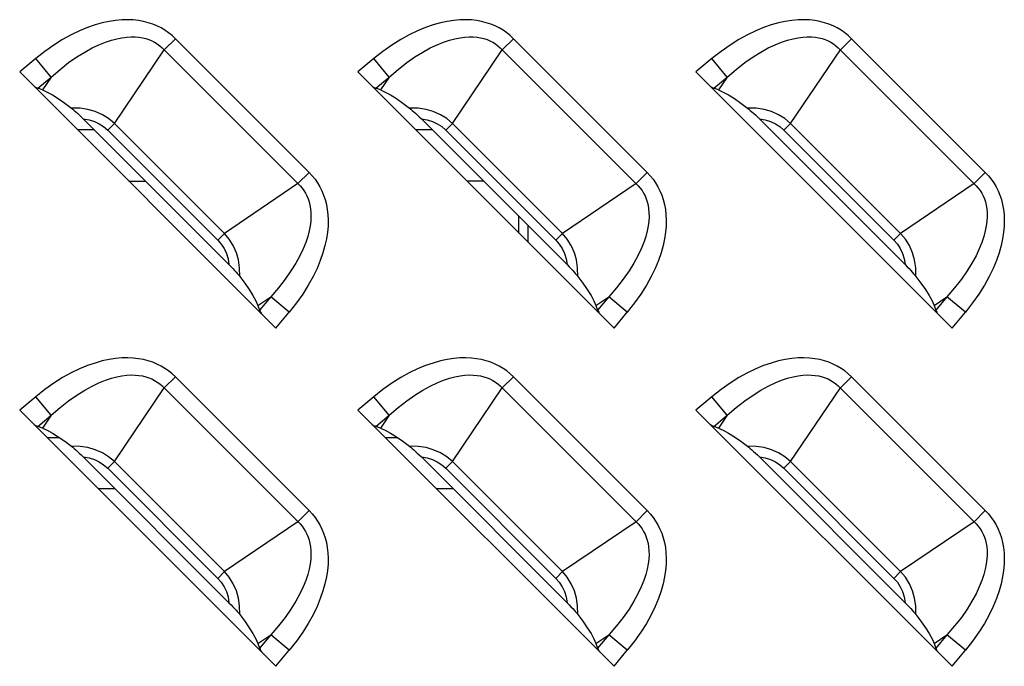
# Model space of a CAD drawing. Units: millimetres. Extents: x 0 to 4756, y 0 to 1682.
# Drawn here: x 3206 to 3245, y 538 to 563 of the extents above; entities that cross this region are included whole.
import ezdxf

# ---------------------------------------------------------------- set-up
doc = ezdxf.new("R2010")
doc.units = ezdxf.units.MM
doc.header["$LTSCALE"] = 261.57428
doc.layers.add('00_COMPONENTS', color=7, linetype='CONTINUOUS')
doc.layers.add('7_ALL_FEATURES', color=7, linetype='CONTINUOUS')

msp = doc.modelspace()

# ---------------------------------------------------------------- linework, layer by layer
at = {"layer": '00_COMPONENTS', "color": 7, "linetype": 'Continuous'}
for p, q in [((3208.977, 559.036), (3208.329, 559.036)), ((3222.177, 559.036), (3221.529, 559.036)), ((3210.329, 557.036), (3210.977, 557.036)), ((3224.177, 557.036), (3223.529, 557.036)), ((3225.554, 555.011), (3225.554, 555.66)), ((3225.907, 555.306), (3225.907, 554.658)), ((3207.129, 547.036), (3207.603, 547.036)), ((3220.329, 547.036), (3220.803, 547.036)), ((3209.129, 545.036), (3209.777, 545.036)), ((3222.329, 545.036), (3222.977, 545.036))]:
    msp.add_line(p, q, dxfattribs=at)
at = {"layer": '7_ALL_FEATURES', "color": 7, "linetype": 'Continuous'}
for p, q in [((3209.286, 563.218), (3209.003, 563.138)), ((3209.554, 563.276), (3209.286, 563.218)), ((3209.809, 563.314), (3209.554, 563.276)), ((3210.05, 563.335), (3209.809, 563.314)), ((3210.279, 563.34), (3210.05, 563.335)), ((3210.496, 563.331), (3210.279, 563.34)), ((3210.701, 563.307), (3210.496, 563.331)), ((3210.896, 563.272), (3210.701, 563.307)), ((3211.081, 563.224), (3210.896, 563.272)), ((3211.256, 563.166), (3211.081, 563.224)), ((3222.486, 563.218), (3222.203, 563.138)), ((3222.754, 563.276), (3222.486, 563.218)), ((3223.009, 563.314), (3222.754, 563.276)), ((3223.25, 563.335), (3223.009, 563.314)), ((3223.479, 563.34), (3223.25, 563.335)), ((3223.696, 563.331), (3223.479, 563.34)), ((3223.901, 563.307), (3223.696, 563.331)), ((3224.096, 563.272), (3223.901, 563.307)), ((3224.281, 563.224), (3224.096, 563.272)), ((3224.456, 563.166), (3224.281, 563.224)), ((3235.686, 563.218), (3235.403, 563.138)), ((3235.954, 563.276), (3235.686, 563.218)), ((3236.209, 563.314), (3235.954, 563.276)), ((3236.45, 563.335), (3236.209, 563.314)), ((3236.679, 563.34), (3236.45, 563.335)), ((3236.896, 563.331), (3236.679, 563.34)), ((3237.101, 563.307), (3236.896, 563.331)), ((3237.296, 563.272), (3237.101, 563.307)), ((3237.481, 563.224), (3237.296, 563.272)), ((3237.656, 563.166), (3237.481, 563.224)), ((3208.397, 562.907), (3208.074, 562.751)), ((3208.707, 563.035), (3208.397, 562.907)), ((3209.003, 563.138), (3208.707, 563.035)), ((3211.423, 563.097), (3211.256, 563.166)), ((3211.581, 563.018), (3211.423, 563.097)), ((3211.732, 562.928), (3211.581, 563.018)), ((3211.876, 562.828), (3211.732, 562.928)), ((3212.012, 562.718), (3211.876, 562.828)), ((3221.597, 562.907), (3221.274, 562.751)), ((3221.907, 563.035), (3221.597, 562.907)), ((3222.203, 563.138), (3221.907, 563.035)), ((3224.623, 563.097), (3224.456, 563.166)), ((3224.781, 563.018), (3224.623, 563.097)), ((3224.932, 562.928), (3224.781, 563.018)), ((3225.076, 562.828), (3224.932, 562.928)), ((3225.212, 562.718), (3225.076, 562.828)), ((3234.797, 562.907), (3234.474, 562.751)), ((3235.107, 563.035), (3234.797, 562.907)), ((3235.403, 563.138), (3235.107, 563.035)), ((3237.823, 563.097), (3237.656, 563.166)), ((3237.981, 563.018), (3237.823, 563.097)), ((3238.132, 562.928), (3237.981, 563.018)), ((3238.276, 562.828), (3238.132, 562.928)), ((3238.412, 562.718), (3238.276, 562.828)), ((3207.739, 562.566), (3207.395, 562.349)), ((3208.074, 562.751), (3207.739, 562.566)), ((3209.158, 562.363), (3209.408, 562.464)), ((3209.408, 562.464), (3209.641, 562.542)), ((3209.641, 562.542), (3209.856, 562.598)), ((3209.856, 562.598), (3210.055, 562.637)), ((3210.055, 562.637), (3210.24, 562.661)), ((3210.24, 562.661), (3210.412, 562.67)), ((3210.412, 562.67), (3210.571, 562.668)), ((3210.571, 562.668), (3210.72, 562.655)), ((3210.72, 562.655), (3210.858, 562.632)), ((3210.858, 562.632), (3210.988, 562.601)), ((3210.988, 562.601), (3211.109, 562.561)), ((3211.109, 562.561), (3211.223, 562.514)), ((3211.223, 562.514), (3211.331, 562.459)), ((3211.331, 562.459), (3211.433, 562.396)), ((3212.141, 562.598), (3211.705, 562.163)), ((3212.141, 562.598), (3212.012, 562.718)), ((3217.362, 557.376), (3212.141, 562.598)), ((3220.939, 562.566), (3220.595, 562.349)), ((3221.274, 562.751), (3220.939, 562.566)), ((3222.358, 562.363), (3222.608, 562.464)), ((3222.608, 562.464), (3222.841, 562.542)), ((3222.841, 562.542), (3223.056, 562.598)), ((3223.056, 562.598), (3223.255, 562.637)), ((3223.255, 562.637), (3223.44, 562.661)), ((3223.44, 562.661), (3223.612, 562.67)), ((3223.612, 562.67), (3223.771, 562.668)), ((3223.771, 562.668), (3223.92, 562.655)), ((3223.92, 562.655), (3224.058, 562.632)), ((3224.058, 562.632), (3224.188, 562.601)), ((3224.188, 562.601), (3224.309, 562.561)), ((3224.309, 562.561), (3224.423, 562.514)), ((3224.423, 562.514), (3224.531, 562.459)), ((3224.531, 562.459), (3224.633, 562.396)), ((3225.341, 562.598), (3224.905, 562.163)), ((3225.341, 562.598), (3225.212, 562.718)), ((3230.562, 557.376), (3225.341, 562.598)), ((3234.139, 562.566), (3233.795, 562.349)), ((3234.474, 562.751), (3234.139, 562.566)), ((3235.558, 562.363), (3235.808, 562.464)), ((3235.808, 562.464), (3236.041, 562.542)), ((3236.041, 562.542), (3236.256, 562.598)), ((3236.256, 562.598), (3236.455, 562.637)), ((3236.455, 562.637), (3236.64, 562.661)), ((3236.64, 562.661), (3236.812, 562.67)), ((3236.812, 562.67), (3236.971, 562.668)), ((3236.971, 562.668), (3237.12, 562.655)), ((3237.12, 562.655), (3237.258, 562.632)), ((3237.258, 562.632), (3237.388, 562.601)), ((3237.388, 562.601), (3237.509, 562.561)), ((3237.509, 562.561), (3237.623, 562.514)), ((3237.623, 562.514), (3237.731, 562.459)), ((3237.731, 562.459), (3237.833, 562.396)), ((3238.541, 562.598), (3238.105, 562.163)), ((3238.541, 562.598), (3238.412, 562.718)), ((3243.762, 557.376), (3238.541, 562.598)), ((3207.044, 562.102), (3206.688, 561.822)), ((3207.395, 562.349), (3207.044, 562.102)), ((3208.295, 561.888), (3208.601, 562.078)), ((3208.601, 562.078), (3208.889, 562.236)), ((3208.889, 562.236), (3209.158, 562.363)), ((3209.758, 559.294), (3211.705, 562.163)), ((3211.433, 562.396), (3211.529, 562.326)), ((3211.529, 562.326), (3211.62, 562.248)), ((3211.62, 562.248), (3217.012, 556.856)), ((3220.244, 562.102), (3219.888, 561.822)), ((3220.595, 562.349), (3220.244, 562.102)), ((3221.495, 561.888), (3221.801, 562.078)), ((3221.801, 562.078), (3222.089, 562.236)), ((3222.089, 562.236), (3222.358, 562.363)), ((3222.958, 559.294), (3224.905, 562.163)), ((3224.633, 562.396), (3224.729, 562.326)), ((3224.729, 562.326), (3224.82, 562.248)), ((3224.82, 562.248), (3230.212, 556.856)), ((3233.444, 562.102), (3233.088, 561.822)), ((3233.795, 562.349), (3233.444, 562.102)), ((3234.695, 561.888), (3235.001, 562.078)), ((3235.001, 562.078), (3235.289, 562.236)), ((3235.289, 562.236), (3235.558, 562.363)), ((3236.158, 559.294), (3238.105, 562.163)), ((3237.833, 562.396), (3237.929, 562.326)), ((3237.929, 562.326), (3238.02, 562.248)), ((3238.02, 562.248), (3243.412, 556.856)), ((3206.688, 561.822), (3206.062, 561.303)), ((3207.289, 561.099), (3206.688, 561.822)), ((3207.637, 561.4), (3207.973, 561.663)), ((3207.973, 561.663), (3208.295, 561.888)), ((3219.888, 561.822), (3219.262, 561.303)), ((3220.489, 561.099), (3219.888, 561.822)), ((3220.837, 561.4), (3221.173, 561.663)), ((3221.173, 561.663), (3221.495, 561.888)), ((3233.088, 561.822), (3232.462, 561.303)), ((3233.689, 561.099), (3233.088, 561.822)), ((3234.037, 561.4), (3234.373, 561.663)), ((3234.373, 561.663), (3234.695, 561.888)), ((3206.062, 561.303), (3216.067, 551.298)), ((3207.289, 561.099), (3207.637, 561.4)), ((3219.262, 561.303), (3229.267, 551.298)), ((3220.489, 561.099), (3220.837, 561.4)), ((3232.462, 561.303), (3242.467, 551.298)), ((3233.689, 561.099), (3234.037, 561.4)), ((3206.765, 560.664), (3207.289, 561.099)), ((3207.289, 561.099), (3206.948, 560.597)), ((3219.965, 560.664), (3220.489, 561.099)), ((3220.489, 561.099), (3220.148, 560.597)), ((3233.165, 560.664), (3233.689, 561.099)), ((3233.689, 561.099), (3233.348, 560.597)), ((3206.63, 560.734), (3206.681, 560.704)), ((3206.681, 560.704), (3206.726, 560.681)), ((3206.726, 560.681), (3206.765, 560.664)), ((3206.948, 560.597), (3206.765, 560.664)), ((3206.948, 560.597), (3207.131, 560.517)), ((3207.131, 560.517), (3207.338, 560.405)), ((3219.83, 560.734), (3219.881, 560.704)), ((3219.881, 560.704), (3219.926, 560.681)), ((3219.926, 560.681), (3219.965, 560.664)), ((3220.148, 560.597), (3219.965, 560.664)), ((3220.148, 560.597), (3220.331, 560.517)), ((3220.331, 560.517), (3220.538, 560.405)), ((3233.03, 560.734), (3233.081, 560.704)), ((3233.081, 560.704), (3233.126, 560.681)), ((3233.126, 560.681), (3233.165, 560.664)), ((3233.348, 560.597), (3233.165, 560.664)), ((3233.348, 560.597), (3233.531, 560.517)), ((3233.531, 560.517), (3233.738, 560.405)), ((3207.338, 560.405), (3207.569, 560.259)), ((3207.569, 560.259), (3207.821, 560.084)), ((3220.538, 560.405), (3220.769, 560.259)), ((3220.769, 560.259), (3221.021, 560.084)), ((3233.738, 560.405), (3233.969, 560.259)), ((3233.969, 560.259), (3234.221, 560.084)), ((3207.821, 560.084), (3208.08, 559.889)), ((3208.421, 559.882), (3208.08, 559.889)), ((3208.08, 559.889), (3208.132, 559.848)), ((3208.132, 559.848), (3208.188, 559.8)), ((3208.188, 559.8), (3208.25, 559.747)), ((3208.25, 559.747), (3208.316, 559.688)), ((3208.729, 559.835), (3208.421, 559.882)), ((3209.01, 559.755), (3208.729, 559.835)), ((3209.289, 559.632), (3209.01, 559.755)), ((3221.021, 560.084), (3221.28, 559.889)), ((3221.621, 559.882), (3221.28, 559.889)), ((3221.28, 559.889), (3221.332, 559.848)), ((3221.332, 559.848), (3221.388, 559.8)), ((3221.388, 559.8), (3221.45, 559.747)), ((3221.45, 559.747), (3221.516, 559.688)), ((3221.929, 559.835), (3221.621, 559.882)), ((3222.21, 559.755), (3221.929, 559.835)), ((3222.489, 559.632), (3222.21, 559.755)), ((3234.221, 560.084), (3234.48, 559.889)), ((3234.821, 559.882), (3234.48, 559.889)), ((3234.48, 559.889), (3234.532, 559.848)), ((3234.532, 559.848), (3234.588, 559.8)), ((3234.588, 559.8), (3234.65, 559.747)), ((3234.65, 559.747), (3234.716, 559.688)), ((3235.129, 559.835), (3234.821, 559.882)), ((3235.41, 559.755), (3235.129, 559.835)), ((3235.689, 559.632), (3235.41, 559.755)), ((3208.316, 559.688), (3208.387, 559.622)), ((3208.387, 559.622), (3208.462, 559.55)), ((3208.462, 559.55), (3208.544, 559.469)), ((3208.544, 559.469), (3208.771, 559.432)), ((3214.233, 553.78), (3208.544, 559.469)), ((3208.771, 559.432), (3208.977, 559.369)), ((3208.977, 559.369), (3209.167, 559.281)), ((3209.535, 559.479), (3209.289, 559.632)), ((3209.758, 559.294), (3209.535, 559.479)), ((3221.516, 559.688), (3221.587, 559.622)), ((3221.587, 559.622), (3221.662, 559.55)), ((3221.662, 559.55), (3221.744, 559.469)), ((3221.744, 559.469), (3221.971, 559.432)), ((3227.433, 553.78), (3221.744, 559.469)), ((3221.971, 559.432), (3222.177, 559.369)), ((3222.177, 559.369), (3222.367, 559.281)), ((3222.735, 559.479), (3222.489, 559.632)), ((3222.958, 559.294), (3222.735, 559.479)), ((3234.716, 559.688), (3234.787, 559.622)), ((3234.787, 559.622), (3234.862, 559.55)), ((3234.862, 559.55), (3234.944, 559.469)), ((3234.944, 559.469), (3235.171, 559.432)), ((3240.633, 553.78), (3234.944, 559.469)), ((3235.171, 559.432), (3235.377, 559.369)), ((3235.377, 559.369), (3235.567, 559.281)), ((3235.935, 559.479), (3235.689, 559.632)), ((3236.158, 559.294), (3235.935, 559.479)), ((3209.167, 559.281), (3209.34, 559.169)), ((3209.34, 559.169), (3209.497, 559.033)), ((3209.758, 559.294), (3209.497, 559.033)), ((3209.497, 559.033), (3213.797, 554.732)), ((3209.758, 559.294), (3214.058, 554.994)), ((3222.367, 559.281), (3222.54, 559.169)), ((3222.54, 559.169), (3222.697, 559.033)), ((3222.958, 559.294), (3222.697, 559.033)), ((3222.697, 559.033), (3226.997, 554.732)), ((3222.958, 559.294), (3227.258, 554.994)), ((3235.567, 559.281), (3235.74, 559.169)), ((3235.74, 559.169), (3235.897, 559.033)), ((3236.158, 559.294), (3235.897, 559.033)), ((3235.897, 559.033), (3240.197, 554.732)), ((3236.158, 559.294), (3240.458, 554.994)), ((3216.927, 556.941), (3217.362, 557.376)), ((3217.362, 557.376), (3217.482, 557.248)), ((3217.482, 557.248), (3217.592, 557.112)), ((3217.592, 557.112), (3217.692, 556.968)), ((3230.127, 556.941), (3230.562, 557.376)), ((3230.562, 557.376), (3230.682, 557.248)), ((3230.682, 557.248), (3230.792, 557.112)), ((3230.792, 557.112), (3230.892, 556.968)), ((3243.327, 556.941), (3243.762, 557.376)), ((3243.762, 557.376), (3243.882, 557.248)), ((3243.882, 557.248), (3243.992, 557.112)), ((3243.992, 557.112), (3244.092, 556.968)), ((3216.927, 556.941), (3214.058, 554.994)), ((3217.012, 556.856), (3217.09, 556.765)), ((3217.09, 556.765), (3217.16, 556.669)), ((3217.16, 556.669), (3217.223, 556.567)), ((3217.692, 556.968), (3217.782, 556.817)), ((3217.782, 556.817), (3217.861, 556.658)), ((3217.861, 556.658), (3217.93, 556.491)), ((3230.127, 556.941), (3227.258, 554.994)), ((3230.212, 556.856), (3230.29, 556.765)), ((3230.29, 556.765), (3230.36, 556.669)), ((3230.36, 556.669), (3230.423, 556.567)), ((3230.892, 556.968), (3230.982, 556.817)), ((3230.982, 556.817), (3231.061, 556.658)), ((3231.061, 556.658), (3231.13, 556.491)), ((3243.327, 556.941), (3240.458, 554.994)), ((3243.412, 556.856), (3243.49, 556.765)), ((3243.49, 556.765), (3243.56, 556.669)), ((3243.56, 556.669), (3243.623, 556.567)), ((3244.092, 556.968), (3244.182, 556.817)), ((3244.182, 556.817), (3244.261, 556.658)), ((3244.261, 556.658), (3244.33, 556.491)), ((3217.223, 556.567), (3217.278, 556.459)), ((3217.278, 556.459), (3217.325, 556.345)), ((3217.325, 556.345), (3217.365, 556.224)), ((3217.93, 556.491), (3217.989, 556.316)), ((3217.989, 556.316), (3218.036, 556.131)), ((3230.423, 556.567), (3230.478, 556.459)), ((3230.478, 556.459), (3230.525, 556.345)), ((3230.525, 556.345), (3230.565, 556.224)), ((3231.13, 556.491), (3231.189, 556.316)), ((3231.189, 556.316), (3231.236, 556.131)), ((3243.623, 556.567), (3243.678, 556.459)), ((3243.678, 556.459), (3243.725, 556.345)), ((3243.725, 556.345), (3243.765, 556.224)), ((3244.33, 556.491), (3244.389, 556.316)), ((3244.389, 556.316), (3244.436, 556.131)), ((3217.365, 556.224), (3217.396, 556.094)), ((3217.396, 556.094), (3217.419, 555.956)), ((3217.419, 555.956), (3217.432, 555.808)), ((3218.036, 556.131), (3218.072, 555.936)), ((3218.072, 555.936), (3218.095, 555.731)), ((3230.565, 556.224), (3230.596, 556.094)), ((3230.596, 556.094), (3230.619, 555.956)), ((3230.619, 555.956), (3230.632, 555.808)), ((3231.236, 556.131), (3231.272, 555.936)), ((3231.272, 555.936), (3231.295, 555.731)), ((3243.765, 556.224), (3243.796, 556.094)), ((3243.796, 556.094), (3243.819, 555.956)), ((3243.819, 555.956), (3243.832, 555.808)), ((3244.436, 556.131), (3244.472, 555.936)), ((3244.472, 555.936), (3244.495, 555.731)), ((3217.435, 555.649), (3217.425, 555.477)), ((3217.432, 555.808), (3217.435, 555.649)), ((3218.095, 555.731), (3218.105, 555.514)), ((3218.105, 555.514), (3218.1, 555.285)), ((3230.635, 555.649), (3230.625, 555.477)), ((3230.632, 555.808), (3230.635, 555.649)), ((3231.295, 555.731), (3231.305, 555.514)), ((3231.305, 555.514), (3231.3, 555.285)), ((3243.835, 555.649), (3243.825, 555.477)), ((3243.832, 555.808), (3243.835, 555.649)), ((3244.495, 555.731), (3244.505, 555.514)), ((3244.505, 555.514), (3244.5, 555.285)), ((3217.402, 555.292), (3217.363, 555.093)), ((3217.425, 555.477), (3217.402, 555.292)), ((3218.1, 555.285), (3218.079, 555.043)), ((3230.602, 555.292), (3230.563, 555.093)), ((3230.625, 555.477), (3230.602, 555.292)), ((3231.3, 555.285), (3231.279, 555.043)), ((3243.802, 555.292), (3243.763, 555.093)), ((3243.825, 555.477), (3243.802, 555.292)), ((3244.5, 555.285), (3244.479, 555.043)), ((3214.058, 554.994), (3213.797, 554.732)), ((3213.797, 554.732), (3213.931, 554.579)), ((3214.242, 554.773), (3214.058, 554.994)), ((3214.398, 554.521), (3214.242, 554.773)), ((3217.306, 554.877), (3217.229, 554.645)), ((3217.363, 555.093), (3217.306, 554.877)), ((3218.04, 554.788), (3217.982, 554.52)), ((3218.079, 555.043), (3218.04, 554.788)), ((3227.258, 554.994), (3226.997, 554.732)), ((3226.997, 554.732), (3227.131, 554.579)), ((3227.442, 554.773), (3227.258, 554.994)), ((3227.598, 554.521), (3227.442, 554.773)), ((3230.506, 554.877), (3230.429, 554.645)), ((3230.563, 555.093), (3230.506, 554.877)), ((3231.24, 554.788), (3231.182, 554.52)), ((3231.279, 555.043), (3231.24, 554.788)), ((3240.458, 554.994), (3240.197, 554.732)), ((3240.197, 554.732), (3240.331, 554.579)), ((3240.642, 554.773), (3240.458, 554.994)), ((3240.798, 554.521), (3240.642, 554.773)), ((3243.706, 554.877), (3243.629, 554.645)), ((3243.763, 555.093), (3243.706, 554.877)), ((3244.44, 554.788), (3244.382, 554.52)), ((3244.479, 555.043), (3244.44, 554.788)), ((3213.931, 554.579), (3214.045, 554.404)), ((3214.045, 554.404), (3214.133, 554.213)), ((3214.521, 554.239), (3214.398, 554.521)), ((3217.128, 554.395), (3217.001, 554.126)), ((3217.229, 554.645), (3217.128, 554.395)), ((3217.982, 554.52), (3217.902, 554.238)), ((3227.131, 554.579), (3227.245, 554.404)), ((3227.245, 554.404), (3227.333, 554.213)), ((3227.721, 554.239), (3227.598, 554.521)), ((3230.328, 554.395), (3230.201, 554.126)), ((3230.429, 554.645), (3230.328, 554.395)), ((3231.182, 554.52), (3231.102, 554.238)), ((3240.331, 554.579), (3240.445, 554.404)), ((3240.445, 554.404), (3240.533, 554.213)), ((3240.921, 554.239), (3240.798, 554.521)), ((3243.528, 554.395), (3243.401, 554.126)), ((3243.629, 554.645), (3243.528, 554.395)), ((3244.382, 554.52), (3244.302, 554.238)), ((3214.133, 554.213), (3214.196, 554.009)), ((3214.196, 554.009), (3214.233, 553.78)), ((3214.599, 553.964), (3214.521, 554.239)), ((3214.646, 553.658), (3214.599, 553.964)), ((3217.001, 554.126), (3216.843, 553.838)), ((3217.902, 554.238), (3217.799, 553.942)), ((3227.333, 554.213), (3227.396, 554.009)), ((3227.396, 554.009), (3227.433, 553.78)), ((3227.799, 553.964), (3227.721, 554.239)), ((3227.846, 553.658), (3227.799, 553.964)), ((3230.201, 554.126), (3230.043, 553.838)), ((3231.102, 554.238), (3230.999, 553.942)), ((3240.533, 554.213), (3240.596, 554.009)), ((3240.596, 554.009), (3240.633, 553.78)), ((3240.999, 553.964), (3240.921, 554.239)), ((3241.046, 553.658), (3240.999, 553.964)), ((3243.401, 554.126), (3243.243, 553.838)), ((3244.302, 554.238), (3244.199, 553.942)), ((3214.233, 553.78), (3214.314, 553.698)), ((3214.314, 553.698), (3214.386, 553.622)), ((3214.386, 553.622), (3214.452, 553.552)), ((3214.653, 553.316), (3214.646, 553.658)), ((3216.843, 553.838), (3216.653, 553.532)), ((3217.671, 553.632), (3217.515, 553.31)), ((3217.799, 553.942), (3217.671, 553.632)), ((3227.433, 553.78), (3227.514, 553.698)), ((3227.514, 553.698), (3227.586, 553.622)), ((3227.586, 553.622), (3227.652, 553.552)), ((3227.853, 553.316), (3227.846, 553.658)), ((3230.043, 553.838), (3229.853, 553.532)), ((3230.871, 553.632), (3230.715, 553.31)), ((3230.999, 553.942), (3230.871, 553.632)), ((3240.633, 553.78), (3240.714, 553.698)), ((3240.714, 553.698), (3240.786, 553.622)), ((3240.786, 553.622), (3240.852, 553.552)), ((3241.053, 553.316), (3241.046, 553.658)), ((3243.243, 553.838), (3243.053, 553.532)), ((3244.071, 553.632), (3243.915, 553.31)), ((3244.199, 553.942), (3244.071, 553.632)), ((3214.452, 553.552), (3214.511, 553.486)), ((3214.511, 553.486), (3214.565, 553.424)), ((3214.565, 553.424), (3214.612, 553.368)), ((3214.612, 553.368), (3214.653, 553.316)), ((3214.653, 553.316), (3214.848, 553.057)), ((3216.428, 553.209), (3216.165, 552.873)), ((3216.653, 553.532), (3216.428, 553.209)), ((3217.515, 553.31), (3217.33, 552.975)), ((3227.652, 553.552), (3227.711, 553.486)), ((3227.711, 553.486), (3227.765, 553.424)), ((3227.765, 553.424), (3227.812, 553.368)), ((3227.812, 553.368), (3227.853, 553.316)), ((3227.853, 553.316), (3228.048, 553.057)), ((3229.628, 553.209), (3229.365, 552.873)), ((3229.853, 553.532), (3229.628, 553.209)), ((3230.715, 553.31), (3230.53, 552.975)), ((3240.852, 553.552), (3240.911, 553.486)), ((3240.911, 553.486), (3240.965, 553.424)), ((3240.965, 553.424), (3241.012, 553.368)), ((3241.012, 553.368), (3241.053, 553.316)), ((3241.053, 553.316), (3241.248, 553.057)), ((3242.828, 553.209), (3242.565, 552.873)), ((3243.053, 553.532), (3242.828, 553.209)), ((3243.915, 553.31), (3243.73, 552.975)), ((3214.848, 553.057), (3215.024, 552.805)), ((3215.024, 552.805), (3215.169, 552.573)), ((3216.165, 552.873), (3215.863, 552.525)), ((3217.33, 552.975), (3217.114, 552.632)), ((3228.048, 553.057), (3228.224, 552.805)), ((3228.224, 552.805), (3228.369, 552.573)), ((3229.365, 552.873), (3229.063, 552.525)), ((3230.53, 552.975), (3230.314, 552.632)), ((3241.248, 553.057), (3241.424, 552.805)), ((3241.424, 552.805), (3241.569, 552.573)), ((3242.565, 552.873), (3242.263, 552.525)), ((3243.73, 552.975), (3243.514, 552.632)), ((3215.169, 552.573), (3215.282, 552.366)), ((3215.361, 552.184), (3215.863, 552.525)), ((3215.863, 552.525), (3215.428, 552.001)), ((3216.586, 551.924), (3215.863, 552.525)), ((3217.114, 552.632), (3216.867, 552.281)), ((3228.369, 552.573), (3228.482, 552.366)), ((3228.561, 552.184), (3229.063, 552.525)), ((3229.063, 552.525), (3228.628, 552.001)), ((3229.786, 551.924), (3229.063, 552.525)), ((3230.314, 552.632), (3230.067, 552.281)), ((3241.569, 552.573), (3241.682, 552.366)), ((3241.761, 552.184), (3242.263, 552.525)), ((3242.263, 552.525), (3241.828, 552.001)), ((3242.986, 551.924), (3242.263, 552.525)), ((3243.514, 552.632), (3243.267, 552.281)), ((3215.282, 552.366), (3215.361, 552.184)), ((3215.361, 552.184), (3215.428, 552.001)), ((3216.867, 552.281), (3216.586, 551.924)), ((3228.482, 552.366), (3228.561, 552.184)), ((3228.561, 552.184), (3228.628, 552.001)), ((3230.067, 552.281), (3229.786, 551.924)), ((3241.682, 552.366), (3241.761, 552.184)), ((3241.761, 552.184), (3241.828, 552.001)), ((3243.267, 552.281), (3242.986, 551.924)), ((3215.428, 552.001), (3215.445, 551.962)), ((3215.445, 551.962), (3215.469, 551.917)), ((3215.469, 551.917), (3215.499, 551.866)), ((3216.067, 551.298), (3216.586, 551.924)), ((3228.628, 552.001), (3228.645, 551.962)), ((3228.645, 551.962), (3228.669, 551.917)), ((3228.669, 551.917), (3228.699, 551.866)), ((3229.267, 551.298), (3229.786, 551.924)), ((3241.828, 552.001), (3241.845, 551.962)), ((3241.845, 551.962), (3241.869, 551.917)), ((3241.869, 551.917), (3241.899, 551.866)), ((3242.467, 551.298), (3242.986, 551.924)), ((3209.809, 550.114), (3209.554, 550.076)), ((3210.05, 550.135), (3209.809, 550.114)), ((3210.279, 550.14), (3210.05, 550.135)), ((3210.496, 550.131), (3210.279, 550.14)), ((3210.701, 550.107), (3210.496, 550.131)), ((3223.009, 550.114), (3222.754, 550.076)), ((3223.25, 550.135), (3223.009, 550.114)), ((3223.479, 550.14), (3223.25, 550.135)), ((3223.696, 550.131), (3223.479, 550.14)), ((3223.901, 550.107), (3223.696, 550.131)), ((3236.209, 550.114), (3235.954, 550.076)), ((3236.45, 550.135), (3236.209, 550.114)), ((3236.679, 550.14), (3236.45, 550.135)), ((3236.896, 550.131), (3236.679, 550.14)), ((3237.101, 550.107), (3236.896, 550.131)), ((3208.707, 549.835), (3208.397, 549.707)), ((3209.003, 549.938), (3208.707, 549.835)), ((3209.286, 550.018), (3209.003, 549.938)), ((3209.554, 550.076), (3209.286, 550.018)), ((3210.896, 550.072), (3210.701, 550.107)), ((3211.081, 550.024), (3210.896, 550.072)), ((3211.256, 549.966), (3211.081, 550.024)), ((3211.423, 549.897), (3211.256, 549.966)), ((3211.581, 549.818), (3211.423, 549.897)), ((3211.732, 549.728), (3211.581, 549.818)), ((3211.876, 549.628), (3211.732, 549.728)), ((3221.907, 549.835), (3221.597, 549.707)), ((3222.203, 549.938), (3221.907, 549.835)), ((3222.486, 550.018), (3222.203, 549.938)), ((3222.754, 550.076), (3222.486, 550.018)), ((3224.096, 550.072), (3223.901, 550.107)), ((3224.281, 550.024), (3224.096, 550.072)), ((3224.456, 549.966), (3224.281, 550.024)), ((3224.623, 549.897), (3224.456, 549.966)), ((3224.781, 549.818), (3224.623, 549.897)), ((3224.932, 549.728), (3224.781, 549.818)), ((3225.076, 549.628), (3224.932, 549.728)), ((3235.107, 549.835), (3234.797, 549.707)), ((3235.403, 549.938), (3235.107, 549.835)), ((3235.686, 550.018), (3235.403, 549.938)), ((3235.954, 550.076), (3235.686, 550.018)), ((3237.296, 550.072), (3237.101, 550.107)), ((3237.481, 550.024), (3237.296, 550.072)), ((3237.656, 549.966), (3237.481, 550.024)), ((3237.823, 549.897), (3237.656, 549.966)), ((3237.981, 549.818), (3237.823, 549.897)), ((3238.132, 549.728), (3237.981, 549.818)), ((3238.276, 549.628), (3238.132, 549.728)), ((3207.739, 549.366), (3207.395, 549.149)), ((3208.074, 549.551), (3207.739, 549.366)), ((3208.397, 549.707), (3208.074, 549.551)), ((3209.408, 549.264), (3209.641, 549.342)), ((3209.641, 549.342), (3209.856, 549.398)), ((3209.856, 549.398), (3210.055, 549.437)), ((3210.055, 549.437), (3210.24, 549.461)), ((3210.24, 549.461), (3210.412, 549.47)), ((3210.412, 549.47), (3210.571, 549.468)), ((3210.571, 549.468), (3210.72, 549.455)), ((3210.72, 549.455), (3210.858, 549.432)), ((3210.858, 549.432), (3210.988, 549.401)), ((3210.988, 549.401), (3211.109, 549.361)), ((3211.109, 549.361), (3211.223, 549.314)), ((3212.141, 549.398), (3211.705, 548.963)), ((3212.012, 549.518), (3211.876, 549.628)), ((3212.141, 549.398), (3212.012, 549.518)), ((3217.362, 544.176), (3212.141, 549.398)), ((3220.939, 549.366), (3220.595, 549.149)), ((3221.274, 549.551), (3220.939, 549.366)), ((3221.597, 549.707), (3221.274, 549.551)), ((3222.608, 549.264), (3222.841, 549.342)), ((3222.841, 549.342), (3223.056, 549.398)), ((3223.056, 549.398), (3223.255, 549.437)), ((3223.255, 549.437), (3223.44, 549.461)), ((3223.44, 549.461), (3223.612, 549.47)), ((3223.612, 549.47), (3223.771, 549.468)), ((3223.771, 549.468), (3223.92, 549.455)), ((3223.92, 549.455), (3224.058, 549.432)), ((3224.058, 549.432), (3224.188, 549.401)), ((3224.188, 549.401), (3224.309, 549.361)), ((3224.309, 549.361), (3224.423, 549.314)), ((3225.341, 549.398), (3224.905, 548.963)), ((3225.212, 549.518), (3225.076, 549.628)), ((3225.341, 549.398), (3225.212, 549.518)), ((3230.562, 544.176), (3225.341, 549.398)), ((3234.139, 549.366), (3233.795, 549.149)), ((3234.474, 549.551), (3234.139, 549.366)), ((3234.797, 549.707), (3234.474, 549.551)), ((3235.808, 549.264), (3236.041, 549.342)), ((3236.041, 549.342), (3236.256, 549.398)), ((3236.256, 549.398), (3236.455, 549.437)), ((3236.455, 549.437), (3236.64, 549.461)), ((3236.64, 549.461), (3236.812, 549.47)), ((3236.812, 549.47), (3236.971, 549.468)), ((3236.971, 549.468), (3237.12, 549.455)), ((3237.12, 549.455), (3237.258, 549.432)), ((3237.258, 549.432), (3237.388, 549.401)), ((3237.388, 549.401), (3237.509, 549.361)), ((3237.509, 549.361), (3237.623, 549.314)), ((3238.541, 549.398), (3238.105, 548.963)), ((3238.412, 549.518), (3238.276, 549.628)), ((3238.541, 549.398), (3238.412, 549.518)), ((3243.762, 544.176), (3238.541, 549.398)), ((3207.395, 549.149), (3207.044, 548.902)), ((3208.601, 548.878), (3208.889, 549.036)), ((3208.889, 549.036), (3209.158, 549.163)), ((3209.158, 549.163), (3209.408, 549.264)), ((3209.758, 546.094), (3211.705, 548.963)), ((3211.223, 549.314), (3211.331, 549.259)), ((3211.331, 549.259), (3211.433, 549.196)), ((3211.433, 549.196), (3211.529, 549.126)), ((3211.529, 549.126), (3211.62, 549.048)), ((3211.62, 549.048), (3217.012, 543.656)), ((3220.595, 549.149), (3220.244, 548.902)), ((3221.801, 548.878), (3222.089, 549.036)), ((3222.089, 549.036), (3222.358, 549.163)), ((3222.358, 549.163), (3222.608, 549.264)), ((3222.958, 546.094), (3224.905, 548.963)), ((3224.423, 549.314), (3224.531, 549.259)), ((3224.531, 549.259), (3224.633, 549.196)), ((3224.633, 549.196), (3224.729, 549.126)), ((3224.729, 549.126), (3224.82, 549.048)), ((3224.82, 549.048), (3230.212, 543.656)), ((3233.795, 549.149), (3233.444, 548.902)), ((3235.001, 548.878), (3235.289, 549.036)), ((3235.289, 549.036), (3235.558, 549.163)), ((3235.558, 549.163), (3235.808, 549.264)), ((3236.158, 546.094), (3238.105, 548.963)), ((3237.623, 549.314), (3237.731, 549.259)), ((3237.731, 549.259), (3237.833, 549.196)), ((3237.833, 549.196), (3237.929, 549.126)), ((3237.929, 549.126), (3238.02, 549.048)), ((3238.02, 549.048), (3243.412, 543.656)), ((3206.688, 548.622), (3206.062, 548.103)), ((3207.044, 548.902), (3206.688, 548.622)), ((3207.289, 547.899), (3206.688, 548.622)), ((3207.973, 548.463), (3208.295, 548.688)), ((3208.295, 548.688), (3208.601, 548.878)), ((3219.888, 548.622), (3219.262, 548.103)), ((3220.244, 548.902), (3219.888, 548.622)), ((3220.489, 547.899), (3219.888, 548.622)), ((3221.173, 548.463), (3221.495, 548.688)), ((3221.495, 548.688), (3221.801, 548.878)), ((3233.088, 548.622), (3232.462, 548.103)), ((3233.444, 548.902), (3233.088, 548.622)), ((3233.689, 547.899), (3233.088, 548.622)), ((3234.373, 548.463), (3234.695, 548.688)), ((3234.695, 548.688), (3235.001, 548.878)), ((3207.289, 547.899), (3207.637, 548.2)), ((3207.637, 548.2), (3207.973, 548.463)), ((3220.489, 547.899), (3220.837, 548.2)), ((3220.837, 548.2), (3221.173, 548.463)), ((3233.689, 547.899), (3234.037, 548.2)), ((3234.037, 548.2), (3234.373, 548.463)), ((3206.062, 548.103), (3216.067, 538.098)), ((3206.765, 547.464), (3207.289, 547.899)), ((3207.289, 547.899), (3206.948, 547.397)), ((3219.262, 548.103), (3229.267, 538.098)), ((3219.965, 547.464), (3220.489, 547.899)), ((3220.489, 547.899), (3220.148, 547.397)), ((3232.462, 548.103), (3242.467, 538.098)), ((3233.165, 547.464), (3233.689, 547.899)), ((3233.689, 547.899), (3233.348, 547.397)), ((3206.63, 547.534), (3206.681, 547.504)), ((3206.681, 547.504), (3206.726, 547.481)), ((3206.726, 547.481), (3206.765, 547.464)), ((3206.948, 547.397), (3206.765, 547.464)), ((3219.83, 547.534), (3219.881, 547.504)), ((3219.881, 547.504), (3219.926, 547.481)), ((3219.926, 547.481), (3219.965, 547.464)), ((3220.148, 547.397), (3219.965, 547.464)), ((3233.03, 547.534), (3233.081, 547.504)), ((3233.081, 547.504), (3233.126, 547.481)), ((3233.126, 547.481), (3233.165, 547.464)), ((3233.348, 547.397), (3233.165, 547.464)), ((3206.948, 547.397), (3207.131, 547.317)), ((3207.131, 547.317), (3207.338, 547.205)), ((3207.338, 547.205), (3207.569, 547.059)), ((3207.569, 547.059), (3207.821, 546.884)), ((3220.148, 547.397), (3220.331, 547.317)), ((3220.331, 547.317), (3220.538, 547.205)), ((3220.538, 547.205), (3220.769, 547.059)), ((3220.769, 547.059), (3221.021, 546.884)), ((3233.348, 547.397), (3233.531, 547.317)), ((3233.531, 547.317), (3233.738, 547.205)), ((3233.738, 547.205), (3233.969, 547.059)), ((3233.969, 547.059), (3234.221, 546.884)), ((3207.821, 546.884), (3208.08, 546.689)), ((3208.421, 546.682), (3208.08, 546.689)), ((3208.08, 546.689), (3208.132, 546.648)), ((3208.729, 546.635), (3208.421, 546.682)), ((3221.021, 546.884), (3221.28, 546.689)), ((3221.621, 546.682), (3221.28, 546.689)), ((3221.28, 546.689), (3221.332, 546.648)), ((3221.929, 546.635), (3221.621, 546.682)), ((3234.221, 546.884), (3234.48, 546.689)), ((3234.821, 546.682), (3234.48, 546.689)), ((3234.48, 546.689), (3234.532, 546.648)), ((3235.129, 546.635), (3234.821, 546.682)), ((3208.132, 546.648), (3208.188, 546.6)), ((3208.188, 546.6), (3208.25, 546.547)), ((3208.25, 546.547), (3208.316, 546.488)), ((3208.316, 546.488), (3208.387, 546.422)), ((3208.387, 546.422), (3208.462, 546.35)), ((3208.462, 546.35), (3208.544, 546.269)), ((3208.544, 546.269), (3208.771, 546.232)), ((3214.233, 540.58), (3208.544, 546.269)), ((3209.01, 546.555), (3208.729, 546.635)), ((3209.289, 546.432), (3209.01, 546.555)), ((3209.535, 546.279), (3209.289, 546.432)), ((3209.758, 546.094), (3209.535, 546.279)), ((3221.332, 546.648), (3221.388, 546.6)), ((3221.388, 546.6), (3221.45, 546.547)), ((3221.45, 546.547), (3221.516, 546.488)), ((3221.516, 546.488), (3221.587, 546.422)), ((3221.587, 546.422), (3221.662, 546.35)), ((3221.662, 546.35), (3221.744, 546.269)), ((3221.744, 546.269), (3221.971, 546.232)), ((3227.433, 540.58), (3221.744, 546.269)), ((3222.21, 546.555), (3221.929, 546.635)), ((3222.489, 546.432), (3222.21, 546.555)), ((3222.735, 546.279), (3222.489, 546.432)), ((3222.958, 546.094), (3222.735, 546.279)), ((3234.532, 546.648), (3234.588, 546.6)), ((3234.588, 546.6), (3234.65, 546.547)), ((3234.65, 546.547), (3234.716, 546.488)), ((3234.716, 546.488), (3234.787, 546.422)), ((3234.787, 546.422), (3234.862, 546.35)), ((3234.862, 546.35), (3234.944, 546.269)), ((3234.944, 546.269), (3235.171, 546.232)), ((3240.633, 540.58), (3234.944, 546.269)), ((3235.41, 546.555), (3235.129, 546.635)), ((3235.689, 546.432), (3235.41, 546.555)), ((3235.935, 546.279), (3235.689, 546.432)), ((3236.158, 546.094), (3235.935, 546.279)), ((3208.771, 546.232), (3208.977, 546.169)), ((3208.977, 546.169), (3209.167, 546.081)), ((3209.167, 546.081), (3209.34, 545.969)), ((3209.34, 545.969), (3209.497, 545.833)), ((3209.758, 546.094), (3209.497, 545.833)), ((3209.758, 546.094), (3214.058, 541.794)), ((3221.971, 546.232), (3222.177, 546.169)), ((3222.177, 546.169), (3222.367, 546.081)), ((3222.367, 546.081), (3222.54, 545.969)), ((3222.54, 545.969), (3222.697, 545.833)), ((3222.958, 546.094), (3222.697, 545.833)), ((3222.958, 546.094), (3227.258, 541.794)), ((3235.171, 546.232), (3235.377, 546.169)), ((3235.377, 546.169), (3235.567, 546.081)), ((3235.567, 546.081), (3235.74, 545.969)), ((3235.74, 545.969), (3235.897, 545.833)), ((3236.158, 546.094), (3235.897, 545.833)), ((3236.158, 546.094), (3240.458, 541.794)), ((3209.497, 545.833), (3213.797, 541.532)), ((3222.697, 545.833), (3226.997, 541.532)), ((3235.897, 545.833), (3240.197, 541.532)), ((3216.927, 543.741), (3217.362, 544.176)), ((3217.362, 544.176), (3217.482, 544.048)), ((3217.482, 544.048), (3217.592, 543.912)), ((3230.127, 543.741), (3230.562, 544.176)), ((3230.562, 544.176), (3230.682, 544.048)), ((3230.682, 544.048), (3230.792, 543.912)), ((3243.327, 543.741), (3243.762, 544.176)), ((3243.762, 544.176), (3243.882, 544.048)), ((3243.882, 544.048), (3243.992, 543.912)), ((3216.927, 543.741), (3214.058, 541.794)), ((3217.012, 543.656), (3217.09, 543.565)), ((3217.592, 543.912), (3217.692, 543.768)), ((3217.692, 543.768), (3217.782, 543.617)), ((3217.782, 543.617), (3217.861, 543.458)), ((3230.127, 543.741), (3227.258, 541.794)), ((3230.212, 543.656), (3230.29, 543.565)), ((3230.792, 543.912), (3230.892, 543.768)), ((3230.892, 543.768), (3230.982, 543.617)), ((3230.982, 543.617), (3231.061, 543.458)), ((3243.327, 543.741), (3240.458, 541.794)), ((3243.412, 543.656), (3243.49, 543.565)), ((3243.992, 543.912), (3244.092, 543.768)), ((3244.092, 543.768), (3244.182, 543.617)), ((3244.182, 543.617), (3244.261, 543.458)), ((3217.09, 543.565), (3217.16, 543.469)), ((3217.16, 543.469), (3217.223, 543.367)), ((3217.223, 543.367), (3217.278, 543.259)), ((3217.278, 543.259), (3217.325, 543.145)), ((3217.861, 543.458), (3217.93, 543.291)), ((3217.93, 543.291), (3217.989, 543.116)), ((3230.29, 543.565), (3230.36, 543.469)), ((3230.36, 543.469), (3230.423, 543.367)), ((3230.423, 543.367), (3230.478, 543.259)), ((3230.478, 543.259), (3230.525, 543.145)), ((3231.061, 543.458), (3231.13, 543.291)), ((3231.13, 543.291), (3231.189, 543.116)), ((3243.49, 543.565), (3243.56, 543.469)), ((3243.56, 543.469), (3243.623, 543.367)), ((3243.623, 543.367), (3243.678, 543.259)), ((3243.678, 543.259), (3243.725, 543.145)), ((3244.261, 543.458), (3244.33, 543.291)), ((3244.33, 543.291), (3244.389, 543.116)), ((3217.325, 543.145), (3217.365, 543.024)), ((3217.365, 543.024), (3217.396, 542.894)), ((3217.396, 542.894), (3217.419, 542.756)), ((3217.989, 543.116), (3218.036, 542.931)), ((3218.036, 542.931), (3218.072, 542.736)), ((3230.525, 543.145), (3230.565, 543.024)), ((3230.565, 543.024), (3230.596, 542.894)), ((3230.596, 542.894), (3230.619, 542.756)), ((3231.189, 543.116), (3231.236, 542.931)), ((3231.236, 542.931), (3231.272, 542.736)), ((3243.725, 543.145), (3243.765, 543.024)), ((3243.765, 543.024), (3243.796, 542.894)), ((3243.796, 542.894), (3243.819, 542.756)), ((3244.389, 543.116), (3244.436, 542.931)), ((3244.436, 542.931), (3244.472, 542.736)), ((3217.419, 542.756), (3217.432, 542.608)), ((3217.435, 542.449), (3217.425, 542.277)), ((3217.432, 542.608), (3217.435, 542.449)), ((3218.072, 542.736), (3218.095, 542.531)), ((3218.095, 542.531), (3218.105, 542.314)), ((3230.619, 542.756), (3230.632, 542.608)), ((3230.635, 542.449), (3230.625, 542.277)), ((3230.632, 542.608), (3230.635, 542.449)), ((3231.272, 542.736), (3231.295, 542.531)), ((3231.295, 542.531), (3231.305, 542.314)), ((3243.819, 542.756), (3243.832, 542.608)), ((3243.835, 542.449), (3243.825, 542.277)), ((3243.832, 542.608), (3243.835, 542.449)), ((3244.472, 542.736), (3244.495, 542.531)), ((3244.495, 542.531), (3244.505, 542.314)), ((3217.402, 542.092), (3217.363, 541.893)), ((3217.425, 542.277), (3217.402, 542.092)), ((3218.1, 542.085), (3218.079, 541.843)), ((3218.105, 542.314), (3218.1, 542.085)), ((3230.602, 542.092), (3230.563, 541.893)), ((3230.625, 542.277), (3230.602, 542.092)), ((3231.3, 542.085), (3231.279, 541.843)), ((3231.305, 542.314), (3231.3, 542.085)), ((3243.802, 542.092), (3243.763, 541.893)), ((3243.825, 542.277), (3243.802, 542.092)), ((3244.5, 542.085), (3244.479, 541.843)), ((3244.505, 542.314), (3244.5, 542.085)), ((3214.058, 541.794), (3213.797, 541.532)), ((3214.242, 541.573), (3214.058, 541.794)), ((3217.306, 541.677), (3217.229, 541.445)), ((3217.363, 541.893), (3217.306, 541.677)), ((3218.079, 541.843), (3218.04, 541.588)), ((3227.258, 541.794), (3226.997, 541.532)), ((3227.442, 541.573), (3227.258, 541.794)), ((3230.506, 541.677), (3230.429, 541.445)), ((3230.563, 541.893), (3230.506, 541.677)), ((3231.279, 541.843), (3231.24, 541.588)), ((3240.458, 541.794), (3240.197, 541.532)), ((3240.642, 541.573), (3240.458, 541.794)), ((3243.706, 541.677), (3243.629, 541.445)), ((3243.763, 541.893), (3243.706, 541.677)), ((3244.479, 541.843), (3244.44, 541.588)), ((3213.797, 541.532), (3213.931, 541.379)), ((3213.931, 541.379), (3214.045, 541.204)), ((3214.398, 541.321), (3214.242, 541.573)), ((3214.521, 541.039), (3214.398, 541.321)), ((3217.229, 541.445), (3217.128, 541.195)), ((3217.982, 541.32), (3217.902, 541.038)), ((3218.04, 541.588), (3217.982, 541.32)), ((3226.997, 541.532), (3227.131, 541.379)), ((3227.131, 541.379), (3227.245, 541.204)), ((3227.598, 541.321), (3227.442, 541.573)), ((3227.721, 541.039), (3227.598, 541.321)), ((3230.429, 541.445), (3230.328, 541.195)), ((3231.182, 541.32), (3231.102, 541.038)), ((3231.24, 541.588), (3231.182, 541.32)), ((3240.197, 541.532), (3240.331, 541.379)), ((3240.331, 541.379), (3240.445, 541.204)), ((3240.798, 541.321), (3240.642, 541.573)), ((3240.921, 541.039), (3240.798, 541.321)), ((3243.629, 541.445), (3243.528, 541.195)), ((3244.382, 541.32), (3244.302, 541.038)), ((3244.44, 541.588), (3244.382, 541.32)), ((3214.045, 541.204), (3214.133, 541.013)), ((3214.133, 541.013), (3214.196, 540.809)), ((3214.599, 540.764), (3214.521, 541.039)), ((3217.001, 540.926), (3216.843, 540.638)), ((3217.128, 541.195), (3217.001, 540.926)), ((3217.902, 541.038), (3217.799, 540.742)), ((3227.245, 541.204), (3227.333, 541.013)), ((3227.333, 541.013), (3227.396, 540.809)), ((3227.799, 540.764), (3227.721, 541.039)), ((3230.201, 540.926), (3230.043, 540.638)), ((3230.328, 541.195), (3230.201, 540.926)), ((3231.102, 541.038), (3230.999, 540.742)), ((3240.445, 541.204), (3240.533, 541.013)), ((3240.533, 541.013), (3240.596, 540.809)), ((3240.999, 540.764), (3240.921, 541.039)), ((3243.401, 540.926), (3243.243, 540.638)), ((3243.528, 541.195), (3243.401, 540.926)), ((3244.302, 541.038), (3244.199, 540.742)), ((3214.196, 540.809), (3214.233, 540.58)), ((3214.233, 540.58), (3214.314, 540.498)), ((3214.646, 540.458), (3214.599, 540.764)), ((3216.843, 540.638), (3216.653, 540.332)), ((3217.799, 540.742), (3217.671, 540.432)), ((3227.396, 540.809), (3227.433, 540.58)), ((3227.433, 540.58), (3227.514, 540.498)), ((3227.846, 540.458), (3227.799, 540.764)), ((3230.043, 540.638), (3229.853, 540.332)), ((3230.999, 540.742), (3230.871, 540.432)), ((3240.596, 540.809), (3240.633, 540.58)), ((3240.633, 540.58), (3240.714, 540.498)), ((3241.046, 540.458), (3240.999, 540.764)), ((3243.243, 540.638), (3243.053, 540.332)), ((3244.199, 540.742), (3244.071, 540.432)), ((3214.314, 540.498), (3214.386, 540.422)), ((3214.386, 540.422), (3214.452, 540.352)), ((3214.452, 540.352), (3214.511, 540.286)), ((3214.511, 540.286), (3214.565, 540.224)), ((3214.565, 540.224), (3214.612, 540.168)), ((3214.612, 540.168), (3214.653, 540.116)), ((3214.653, 540.116), (3214.646, 540.458)), ((3214.653, 540.116), (3214.848, 539.857)), ((3216.653, 540.332), (3216.428, 540.009)), ((3217.671, 540.432), (3217.515, 540.11)), ((3227.514, 540.498), (3227.586, 540.422)), ((3227.586, 540.422), (3227.652, 540.352)), ((3227.652, 540.352), (3227.711, 540.286)), ((3227.711, 540.286), (3227.765, 540.224)), ((3227.765, 540.224), (3227.812, 540.168)), ((3227.812, 540.168), (3227.853, 540.116)), ((3227.853, 540.116), (3227.846, 540.458)), ((3227.853, 540.116), (3228.048, 539.857)), ((3229.853, 540.332), (3229.628, 540.009)), ((3230.871, 540.432), (3230.715, 540.11)), ((3240.714, 540.498), (3240.786, 540.422)), ((3240.786, 540.422), (3240.852, 540.352)), ((3240.852, 540.352), (3240.911, 540.286)), ((3240.911, 540.286), (3240.965, 540.224)), ((3240.965, 540.224), (3241.012, 540.168)), ((3241.012, 540.168), (3241.053, 540.116)), ((3241.053, 540.116), (3241.046, 540.458)), ((3241.053, 540.116), (3241.248, 539.857)), ((3243.053, 540.332), (3242.828, 540.009)), ((3244.071, 540.432), (3243.915, 540.11)), ((3214.848, 539.857), (3215.024, 539.605)), ((3216.428, 540.009), (3216.165, 539.673)), ((3217.33, 539.775), (3217.114, 539.432)), ((3217.515, 540.11), (3217.33, 539.775)), ((3228.048, 539.857), (3228.224, 539.605)), ((3229.628, 540.009), (3229.365, 539.673)), ((3230.53, 539.775), (3230.314, 539.432)), ((3230.715, 540.11), (3230.53, 539.775)), ((3241.248, 539.857), (3241.424, 539.605)), ((3242.828, 540.009), (3242.565, 539.673)), ((3243.73, 539.775), (3243.514, 539.432)), ((3243.915, 540.11), (3243.73, 539.775)), ((3215.024, 539.605), (3215.169, 539.373)), ((3215.169, 539.373), (3215.282, 539.166)), ((3216.165, 539.673), (3215.863, 539.325)), ((3217.114, 539.432), (3216.867, 539.081)), ((3228.224, 539.605), (3228.369, 539.373)), ((3228.369, 539.373), (3228.482, 539.166)), ((3229.365, 539.673), (3229.063, 539.325)), ((3230.314, 539.432), (3230.067, 539.081)), ((3241.424, 539.605), (3241.569, 539.373)), ((3241.569, 539.373), (3241.682, 539.166)), ((3242.565, 539.673), (3242.263, 539.325)), ((3243.514, 539.432), (3243.267, 539.081)), ((3215.282, 539.166), (3215.361, 538.984)), ((3215.361, 538.984), (3215.863, 539.325)), ((3215.361, 538.984), (3215.428, 538.801)), ((3215.863, 539.325), (3215.428, 538.801)), ((3216.586, 538.724), (3215.863, 539.325)), ((3216.867, 539.081), (3216.586, 538.724)), ((3228.482, 539.166), (3228.561, 538.984)), ((3228.561, 538.984), (3229.063, 539.325)), ((3228.561, 538.984), (3228.628, 538.801)), ((3229.063, 539.325), (3228.628, 538.801)), ((3229.786, 538.724), (3229.063, 539.325)), ((3230.067, 539.081), (3229.786, 538.724)), ((3241.682, 539.166), (3241.761, 538.984)), ((3241.761, 538.984), (3242.263, 539.325)), ((3241.761, 538.984), (3241.828, 538.801)), ((3242.263, 539.325), (3241.828, 538.801)), ((3242.986, 538.724), (3242.263, 539.325)), ((3243.267, 539.081), (3242.986, 538.724)), ((3215.428, 538.801), (3215.445, 538.762)), ((3215.445, 538.762), (3215.469, 538.717)), ((3215.469, 538.717), (3215.499, 538.666)), ((3216.067, 538.098), (3216.586, 538.724)), ((3228.628, 538.801), (3228.645, 538.762)), ((3228.645, 538.762), (3228.669, 538.717)), ((3228.669, 538.717), (3228.699, 538.666)), ((3229.267, 538.098), (3229.786, 538.724)), ((3241.828, 538.801), (3241.845, 538.762)), ((3241.845, 538.762), (3241.869, 538.717)), ((3241.869, 538.717), (3241.899, 538.666)), ((3242.467, 538.098), (3242.986, 538.724))]:
    msp.add_line(p, q, dxfattribs=at)

doc.saveas('drawing.dxf')
